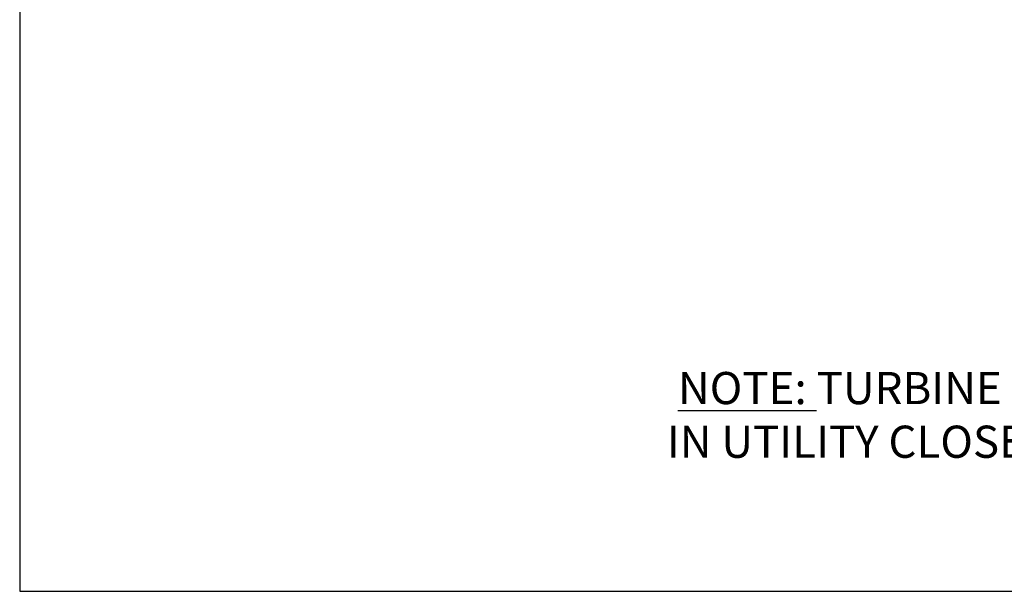
# Model space of a CAD drawing. Units: inches. Extents: x 687 to 949, y 60 to 256.
# Drawn here: x 687 to 742, y 60 to 92 of the extents above; entities that cross this region are included whole.
import ezdxf
from ezdxf.enums import TextEntityAlignment as Align

# ---------------------------------------------------------------- set-up
doc = ezdxf.new("R2010")
doc.units = ezdxf.units.IN
doc.header["$MEASUREMENT"] = 0

# ---------------------------------------------------------------- blocks, each defined once
blk = doc.blocks.new('BORDER')
for p, q in [((0, 1), (0, 0)), ((0, 0), (1, 0))]:
    blk.add_line(p, q)
blk = doc.blocks.new('CATALOGPAPERAIR')
at = {"xscale": 443.2082176208496, "yscale": 332.4061632156372, "zscale": 443.2082176208496}
blk.add_blockref('BORDER', (8.167, 8.346), dxfattribs=at)
for tag, p, height in [('REV1', (379.87, 335.221), 3), ('REV2', (379.87, 326.533), 3), ('DWG#', (394.87, 11.596), 2.5), ('DATE', (429.683, 11.596), 2.5)]:
    blk.add_attdef(tag, p, '', height=height)
for tag, p in [('FIRSTLINE', (402.683, 38.158)), ('SECONDLINE', (402.683, 30.971)), ('THIRDLINE', (402.683, 23.846))]:
    blk.add_attdef(tag, text='', height=3).set_placement(p, align=Align.MIDDLE_CENTER)

msp = doc.modelspace()

# ---------------------------------------------------------------- block references
at = {"xscale": 0.5909922147983195, "yscale": 0.5909922147983195, "zscale": 0.5909922147983195}
msp.add_blockref('CATALOGPAPERAIR', (682.45333, 54.91253), dxfattribs=at)

# ---------------------------------------------------------------- texts
at = {"color": 7, "insert": (749.74868, 69.7077), "char_height": 1.8, "attachment_point": 5}
msp.add_mtext('{\\LNOTE:} TURBINE MAY BE REMOTELY LOCATED\\PIN UTILITY CLOSET , MECHANICAL ROOM, ETC.', dxfattribs=at)

doc.saveas('drawing.dxf')
